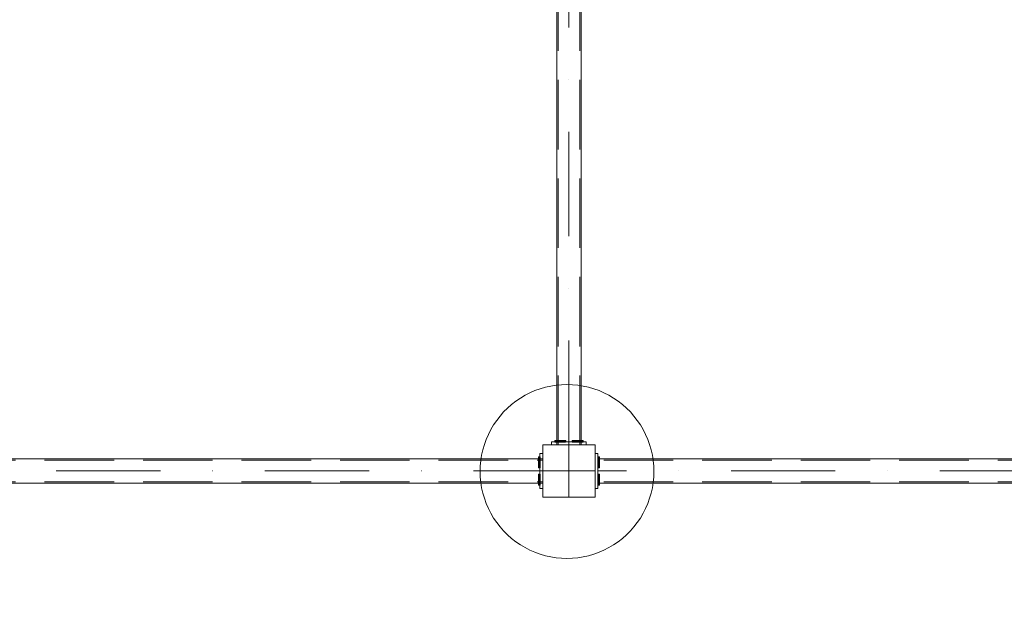
# Model space of a CAD drawing. Units: millimetres. Extents: x 5160 to 21383, y 17026 to 30807.
# Drawn here: x 8592 to 10291, y 26813 to 27811 of the extents above; entities that cross this region are included whole.
import ezdxf

# ---------------------------------------------------------------- set-up
doc = ezdxf.new("R2010")
doc.units = ezdxf.units.MM
doc.header["$MEASUREMENT"] = 0
for name, pattern in [('Krawędzie ukryte', [170, 120, -50]), ('Kropki i Kreski', [360, 180, -90, 0, -90]), ('Wipeout_Contour', [1000, 0, -1000])]:
    doc.linetypes.add(name, pattern=pattern)
doc.layers.add('strefa', color=7, linetype='Continuous')
doc.layers.add('strefa_Nr_pióra__7', color=7, linetype='Continuous', lineweight=18)
doc.styles.add('GENERATED_STYLE_1', font='txt')
doc.dimstyles.new('GENERATED_STYLE__2', dxfattribs={"dimtxt": 200, "dimasz": 183.574879, "dimexe": 0.18, "dimexo": 300, "dimgap": 0.09, "dimtad": 1, "dimdec": 0, "dimlfac": 0.1, "dimzin": 0, "dimdsep": 46, "dimtxsty": 'GENERATED_STYLE_1', "dimblk": 'ARROWHEAD_5', "dimblk1": 'ARROWHEAD_5', "dimblk2": 'ARROWHEAD_5', "dimcen": 0.09, "dimclrd": 7, "dimclre": 7, "dimclrt": 7, "dimazin": 0, "dimtfac": 1, "dimtdec": 4, "dimtmove": 0, "dimatfit": 3, "dimfxl": 0, "dimtolj": 1, "dimtzin": 0, "dimarcsym": 0})

# ---------------------------------------------------------------- blocks, each defined once
blk = doc.blocks.new('*D7')
at = {"layer": 'strefa_Nr_pióra__7', "linetype": 'Continuous'}
for points in [[(6205.5, 27032.6), (6155.5, 26846), (6255.5, 26846)], [(6205.5, 25042.6), (6255.5, 25229.2), (6155.5, 25229.2)]]:
    blk.add_hatch(color=256, dxfattribs=at).paths.add_polyline_path(points)
for p, q in [((6386.7, 27032.6), (6024.3, 27032.6)), ((6205.5, 27032.6), (6155.5, 26846)), ((6205.5, 27032.6), (6255.5, 26846)), ((6255.5, 26846), (6155.5, 26846)), ((6205.5, 25229.2), (6205.5, 26846)), ((6205.5, 25042.6), (6155.5, 25229.2)), ((6155.5, 25229.2), (6255.5, 25229.2)), ((6205.5, 25042.6), (6255.5, 25229.2)), ((6386.7, 25042.6), (6024.3, 25042.6))]:
    blk.add_line(p, q, dxfattribs=at)
at = {"color": 254, "linetype": 'Wipeout_Contour', "lineweight": 0, "ltscale": 106939.962422}
blk.add_wipeout([(6167.4, 25808.1), (6167.4, 26267.1), (5963.6, 26267.1), (5963.6, 25808.1)], dxfattribs=at).dxf.layer = 'strefa'
at = {"layer": 'strefa_Nr_pióra__7', "insert": (6165.5, 25809.9), "char_height": 200, "attachment_point": 7, "rotation": 90, "style": 'GENERATED_STYLE_1'}
blk.add_mtext('\\A1;{\\fArial|b0|i0|c238|p38;199}', dxfattribs=at)
blk = doc.blocks.new('ARROWHEAD_5')
at = {"color": 0, "linetype": 'Continuous', "lineweight": 0}
blk.add_line((0, 0), (-1, 0), dxfattribs=at)
blk.add_solid([(-1, 0.2679), (0, 0), (-1, -0.2679), (-1, 0.2679)], dxfattribs=at)

msp = doc.modelspace()

# ---------------------------------------------------------------- linework, layer by layer
at = {"layer": 'strefa_Nr_pióra__7', "linetype": 'Continuous'}
for p, q in [((9518.7, 27077.6), (9518.7, 28277.6)), ((9560.7, 28277.6), (9560.7, 27077.6)), ((9494.7, 26987.6), (9494.7, 27077.6)), ((9494.7, 27077.6), (9584.7, 27077.6)), ((9560.7, 27077.6), (9518.7, 27077.6)), ((9584.7, 27077.6), (9584.7, 26987.6)), ((9494.7, 27053.6), (8294.7, 27053.6)), ((9494.7, 27011.6), (9494.7, 27053.6)), ((11079.7, 27053.6), (9589.7, 27053.6)), ((9589.7, 27053.6), (9589.7, 27011.6)), ((8294.7, 27011.6), (9494.7, 27011.6)), ((9589.7, 27011.6), (11079.7, 27011.6)), ((9584.7, 26987.6), (9494.7, 26987.6))]:
    msp.add_line(p, q, dxfattribs=at)
at = {"layer": 'strefa_Nr_pióra__7', "linetype": 'Krawędzie ukryte'}
for p, q in [((9521.1, 27077.6), (9521.1, 28277.6)), ((9558.3, 27077.6), (9558.3, 28277.6)), ((8294.7, 27051.2), (9494.7, 27051.2)), ((11079.7, 27051.2), (9589.7, 27051.2)), ((8294.7, 27014), (9494.7, 27014)), ((11079.7, 27014), (9589.7, 27014))]:
    msp.add_line(p, q, dxfattribs=at)
at = {"layer": 'strefa_Nr_pióra__7', "linetype": 'Kropki i Kreski'}
for p, q in [((9539.7, 27077.6), (9539.7, 28277.6)), ((9539.7, 26987.6), (9539.7, 27077.6)), ((9539.7, 26987.6), (9539.7, 27077.6)), ((8294.7, 27032.6), (9494.7, 27032.6)), ((9494.7, 27032.6), (9584.7, 27032.6)), ((9584.7, 27032.6), (9494.7, 27032.6)), ((9539.7, 27032.6), (9584.7, 27032.6)), ((11079.7, 27032.6), (9589.7, 27032.6))]:
    msp.add_line(p, q, dxfattribs=at)
at = {"layer": 'strefa_Nr_pióra__7', "linetype": 'Continuous', "flags": 128}
msp.add_lwpolyline([(9616.7, 27158.4), (9608.6, 27163.2), (9600.2, 27167.4), (9591.6, 27171.2), (9582.7, 27174.4), (9573.6, 27177), (9564.4, 27179.1), (9555.1, 27180.5), (9545.8, 27181.4), (9536.3, 27181.7), (9526.9, 27181.4), (9517.5, 27180.5), (9508.2, 27179.1), (9499, 27177), (9490, 27174.4), (9481.1, 27171.2), (9472.5, 27167.4), (9464.1, 27163.2), (9456, 27158.4), (9448.2, 27153.1), (9440.7, 27147.3), (9433.7, 27141.1), (9427, 27134.4), (9420.8, 27127.3), (9415, 27119.9), (9409.7, 27112.1), (9404.9, 27104), (9400.6, 27095.6), (9396.9, 27086.9), (9393.7, 27078.1), (9391.1, 27069), (9389, 27059.8), (9387.5, 27050.5), (9386.6, 27041.1), (9386.3, 27031.7), (9386.6, 27022.3), (9387.5, 27012.9), (9389, 27003.6), (9391.1, 26994.4), (9393.7, 26985.4), (9396.9, 26976.5), (9400.6, 26967.9), (9404.9, 26959.5), (9409.7, 26951.3), (9415, 26943.6), (9420.8, 26936.1), (9427, 26929), (9433.7, 26922.4), (9440.7, 26916.1), (9448.2, 26910.4), (9456, 26905.1), (9464.1, 26900.3), (9472.5, 26896), (9481.1, 26892.3), (9490, 26889.1), (9499, 26886.4), (9508.2, 26884.4), (9517.5, 26882.9), (9526.9, 26882), (9536.3, 26881.7), (9545.8, 26882), (9555.1, 26882.9), (9564.4, 26884.4), (9573.6, 26886.4), (9582.7, 26889.1), (9591.6, 26892.3), (9600.2, 26896), (9608.6, 26900.3), (9616.7, 26905.1), (9624.5, 26910.4), (9632, 26916.1), (9639, 26922.4), (9645.7, 26929), (9651.9, 26936.1), (9657.7, 26943.6), (9663, 26951.3), (9667.8, 26959.5), (9672.1, 26967.9), (9675.8, 26976.5), (9679, 26985.4), (9681.6, 26994.4), (9683.7, 27003.6), (9685.2, 27012.9), (9686, 27022.3), (9686.3, 27031.7), (9686, 27041.1), (9685.2, 27050.5), (9683.7, 27059.8), (9681.6, 27069), (9679, 27078.1), (9675.8, 27086.9), (9672.1, 27095.6), (9667.8, 27104), (9663, 27112.1), (9657.7, 27119.9), (9651.9, 27127.3), (9645.7, 27134.4), (9639, 27141.1), (9632, 27147.3), (9624.5, 27153.1)], close=True, dxfattribs=at)
msp.add_lwpolyline([(9616.7, 27158.4), (9608.6, 27163.2), (9600.2, 27167.4), (9591.6, 27171.2), (9582.7, 27174.4), (9573.6, 27177), (9564.4, 27179.1), (9555.1, 27180.5), (9545.8, 27181.4), (9536.3, 27181.7), (9526.9, 27181.4), (9517.5, 27180.5), (9508.2, 27179.1), (9499, 27177), (9490, 27174.4), (9481.1, 27171.2), (9472.5, 27167.4), (9464.1, 27163.2), (9456, 27158.4), (9448.2, 27153.1), (9440.7, 27147.3), (9433.7, 27141.1), (9427, 27134.4), (9420.8, 27127.3), (9415, 27119.9), (9409.7, 27112.1), (9404.9, 27104), (9400.6, 27095.6), (9396.9, 27086.9), (9393.7, 27078.1), (9391.1, 27069), (9389, 27059.8), (9387.5, 27050.5), (9386.6, 27041.1), (9386.3, 27031.7), (9386.6, 27022.3), (9387.5, 27012.9), (9389, 27003.6), (9391.1, 26994.4), (9393.7, 26985.4), (9396.9, 26976.5), (9400.6, 26967.9), (9404.9, 26959.5), (9409.7, 26951.3), (9415, 26943.6), (9420.8, 26936.1), (9427, 26929), (9433.7, 26922.4), (9440.7, 26916.1), (9448.2, 26910.4), (9456, 26905.1), (9464.1, 26900.3), (9472.5, 26896), (9481.1, 26892.3), (9490, 26889.1), (9499, 26886.4), (9508.2, 26884.4), (9517.5, 26882.9), (9526.9, 26882), (9536.3, 26881.7), (9545.8, 26882), (9555.1, 26882.9), (9564.4, 26884.4), (9573.6, 26886.4), (9582.7, 26889.1), (9591.6, 26892.3), (9600.2, 26896), (9608.6, 26900.3), (9616.7, 26905.1), (9624.5, 26910.4), (9632, 26916.1), (9639, 26922.4), (9645.7, 26929), (9651.9, 26936.1), (9657.7, 26943.6), (9663, 26951.3), (9667.8, 26959.5), (9672.1, 26967.9), (9675.8, 26976.5), (9679, 26985.4), (9681.6, 26994.4), (9683.7, 27003.6), (9685.2, 27012.9), (9686, 27022.3), (9686.3, 27031.7), (9686, 27041.1), (9685.2, 27050.5), (9683.7, 27059.8), (9681.6, 27069), (9679, 27078.1), (9675.8, 27086.9), (9672.1, 27095.6), (9667.8, 27104), (9663, 27112.1), (9657.7, 27119.9), (9651.9, 27127.3), (9645.7, 27134.4), (9639, 27141.1), (9632, 27147.3), (9624.5, 27153.1)], close=True, dxfattribs=at)
for points in [[(9515.5, 27082.6), (9515.3, 27082.9), (9515.2, 27083.3), (9515.2, 27084.3), (9515.3, 27084.7), (9515.5, 27085.1)], [(9515.5, 27082.6), (9515.3, 27082.9), (9515.2, 27083.3), (9515.2, 27084.3), (9515.3, 27084.7), (9515.5, 27085.1)], [(9515.5, 27085.1), (9515.8, 27085.2), (9516.2, 27085.3), (9516.4, 27085.3), (9516.7, 27085.3), (9517.4, 27085.3), (9518.2, 27085.3), (9519.3, 27085.3), (9520.5, 27085.3), (9521.8, 27085.3), (9523.3, 27085.3), (9524.7, 27085.3), (9526.2, 27085.3), (9527.6, 27085.3), (9529, 27085.3), (9530.2, 27085.3), (9531.2, 27085.3), (9532.1, 27085.3), (9532.7, 27085.3), (9533.1, 27085.3), (9533.2, 27085.3), (9533.7, 27085.2), (9534, 27085.1)], [(9515.5, 27085.1), (9515.8, 27085.2), (9516.2, 27085.3), (9516.4, 27085.3), (9516.7, 27085.3), (9517.4, 27085.3), (9518.2, 27085.3), (9519.3, 27085.3), (9520.5, 27085.3), (9521.8, 27085.3), (9523.3, 27085.3), (9524.7, 27085.3), (9526.2, 27085.3), (9527.6, 27085.3), (9529, 27085.3), (9530.2, 27085.3), (9531.2, 27085.3), (9532.1, 27085.3), (9532.7, 27085.3), (9533.1, 27085.3), (9533.2, 27085.3), (9533.7, 27085.2), (9534, 27085.1)], [(9534, 27082.6), (9534.2, 27082.9), (9534.2, 27083.3), (9534.2, 27084.3), (9534.2, 27084.7), (9534, 27085.1)], [(9534, 27082.6), (9534.2, 27082.9), (9534.2, 27083.3), (9534.2, 27084.3), (9534.2, 27084.7), (9534, 27085.1)], [(9545.5, 27082.6), (9545.3, 27082.9), (9545.2, 27083.3), (9545.2, 27084.3), (9545.3, 27084.7), (9545.5, 27085.1)], [(9545.5, 27082.6), (9545.3, 27082.9), (9545.2, 27083.3), (9545.2, 27084.3), (9545.3, 27084.7), (9545.5, 27085.1)], [(9564, 27085.1), (9563.7, 27085.2), (9563.2, 27085.3), (9563.1, 27085.3), (9562.7, 27085.3), (9562.1, 27085.3), (9561.2, 27085.3), (9560.2, 27085.3), (9559, 27085.3), (9557.6, 27085.3), (9556.2, 27085.3), (9554.7, 27085.3), (9553.3, 27085.3), (9551.8, 27085.3), (9550.5, 27085.3), (9549.3, 27085.3), (9548.2, 27085.3), (9547.4, 27085.3), (9546.7, 27085.3), (9546.4, 27085.3), (9546.2, 27085.3), (9545.8, 27085.2), (9545.5, 27085.1)], [(9564, 27085.1), (9563.7, 27085.2), (9563.2, 27085.3), (9563.1, 27085.3), (9562.7, 27085.3), (9562.1, 27085.3), (9561.2, 27085.3), (9560.2, 27085.3), (9559, 27085.3), (9557.6, 27085.3), (9556.2, 27085.3), (9554.7, 27085.3), (9553.3, 27085.3), (9551.8, 27085.3), (9550.5, 27085.3), (9549.3, 27085.3), (9548.2, 27085.3), (9547.4, 27085.3), (9546.7, 27085.3), (9546.4, 27085.3), (9546.2, 27085.3), (9545.8, 27085.2), (9545.5, 27085.1)], [(9564, 27082.6), (9564.2, 27082.9), (9564.2, 27083.3), (9564.2, 27084.3), (9564.2, 27084.7), (9564, 27085.1)], [(9564, 27082.6), (9564.2, 27082.9), (9564.2, 27083.3), (9564.2, 27084.3), (9564.2, 27084.7), (9564, 27085.1)], [(9509.7, 27082.6), (9509.7, 27077.6)], [(9509.7, 27082.6), (9569.7, 27082.6)], [(9509.7, 27077.6), (9569.7, 27077.6)], [(9515.2, 27084.3), (9515.4, 27084.3), (9515.8, 27084.3), (9516.5, 27084.3), (9517.5, 27084.3), (9518.6, 27084.3), (9520, 27084.3), (9521.5, 27084.3), (9523.1, 27084.3), (9524.7, 27084.3), (9526.4, 27084.3), (9528, 27084.3), (9529.5, 27084.3), (9530.8, 27084.3), (9532, 27084.3), (9533, 27084.3), (9533.7, 27084.3), (9534.1, 27084.3), (9534.2, 27084.3)], [(9515.2, 27084.3), (9515.4, 27084.3), (9515.8, 27084.3), (9516.5, 27084.3), (9517.5, 27084.3), (9518.6, 27084.3), (9520, 27084.3), (9521.5, 27084.3), (9523.1, 27084.3), (9524.7, 27084.3), (9526.4, 27084.3), (9528, 27084.3), (9529.5, 27084.3), (9530.8, 27084.3), (9532, 27084.3), (9533, 27084.3), (9533.7, 27084.3), (9534.1, 27084.3), (9534.2, 27084.3)], [(9515.2, 27083.3), (9515.4, 27083.3), (9515.8, 27083.3), (9516.5, 27083.3), (9517.5, 27083.3), (9518.6, 27083.3), (9520, 27083.3), (9521.5, 27083.3), (9523.1, 27083.3), (9524.7, 27083.3), (9526.4, 27083.3), (9528, 27083.3), (9529.5, 27083.3), (9530.8, 27083.3), (9532, 27083.3), (9533, 27083.3), (9533.7, 27083.3), (9534.1, 27083.3), (9534.2, 27083.3)], [(9515.2, 27083.3), (9515.4, 27083.3), (9515.8, 27083.3), (9516.5, 27083.3), (9517.5, 27083.3), (9518.6, 27083.3), (9520, 27083.3), (9521.5, 27083.3), (9523.1, 27083.3), (9524.7, 27083.3), (9526.4, 27083.3), (9528, 27083.3), (9529.5, 27083.3), (9530.8, 27083.3), (9532, 27083.3), (9533, 27083.3), (9533.7, 27083.3), (9534.1, 27083.3), (9534.2, 27083.3)], [(9534, 27082.6), (9533.7, 27082.4), (9533.2, 27082.3), (9533.1, 27082.3), (9532.7, 27082.3), (9532.1, 27082.3), (9531.2, 27082.3), (9530.2, 27082.3), (9529, 27082.3), (9527.6, 27082.3), (9526.2, 27082.3), (9524.7, 27082.3), (9523.3, 27082.3), (9521.8, 27082.3), (9520.5, 27082.3), (9519.3, 27082.3), (9518.2, 27082.3), (9517.4, 27082.3), (9516.7, 27082.3), (9516.4, 27082.3), (9516.2, 27082.3), (9515.8, 27082.4), (9515.5, 27082.6)], [(9534, 27082.6), (9533.7, 27082.4), (9533.2, 27082.3), (9533.1, 27082.3), (9532.7, 27082.3), (9532.1, 27082.3), (9531.2, 27082.3), (9530.2, 27082.3), (9529, 27082.3), (9527.6, 27082.3), (9526.2, 27082.3), (9524.7, 27082.3), (9523.3, 27082.3), (9521.8, 27082.3), (9520.5, 27082.3), (9519.3, 27082.3), (9518.2, 27082.3), (9517.4, 27082.3), (9516.7, 27082.3), (9516.4, 27082.3), (9516.2, 27082.3), (9515.8, 27082.4), (9515.5, 27082.6)], [(9564.2, 27084.3), (9564.1, 27084.3), (9563.7, 27084.3), (9563, 27084.3), (9562, 27084.3), (9560.8, 27084.3), (9559.5, 27084.3), (9558, 27084.3), (9556.4, 27084.3), (9554.7, 27084.3), (9553.1, 27084.3), (9551.5, 27084.3), (9550, 27084.3), (9548.6, 27084.3), (9547.5, 27084.3), (9546.5, 27084.3), (9545.8, 27084.3), (9545.4, 27084.3), (9545.2, 27084.3)], [(9564.2, 27084.3), (9564.1, 27084.3), (9563.7, 27084.3), (9563, 27084.3), (9562, 27084.3), (9560.8, 27084.3), (9559.5, 27084.3), (9558, 27084.3), (9556.4, 27084.3), (9554.7, 27084.3), (9553.1, 27084.3), (9551.5, 27084.3), (9550, 27084.3), (9548.6, 27084.3), (9547.5, 27084.3), (9546.5, 27084.3), (9545.8, 27084.3), (9545.4, 27084.3), (9545.2, 27084.3)], [(9564.2, 27083.3), (9564.1, 27083.3), (9563.7, 27083.3), (9563, 27083.3), (9562, 27083.3), (9560.8, 27083.3), (9559.5, 27083.3), (9558, 27083.3), (9556.4, 27083.3), (9554.7, 27083.3), (9553.1, 27083.3), (9551.5, 27083.3), (9550, 27083.3), (9548.6, 27083.3), (9547.5, 27083.3), (9546.5, 27083.3), (9545.8, 27083.3), (9545.4, 27083.3), (9545.2, 27083.3)], [(9564.2, 27083.3), (9564.1, 27083.3), (9563.7, 27083.3), (9563, 27083.3), (9562, 27083.3), (9560.8, 27083.3), (9559.5, 27083.3), (9558, 27083.3), (9556.4, 27083.3), (9554.7, 27083.3), (9553.1, 27083.3), (9551.5, 27083.3), (9550, 27083.3), (9548.6, 27083.3), (9547.5, 27083.3), (9546.5, 27083.3), (9545.8, 27083.3), (9545.4, 27083.3), (9545.2, 27083.3)], [(9545.5, 27082.6), (9545.8, 27082.4), (9546.2, 27082.3), (9546.4, 27082.3), (9546.7, 27082.3), (9547.4, 27082.3), (9548.2, 27082.3), (9549.3, 27082.3), (9550.5, 27082.3), (9551.8, 27082.3), (9553.3, 27082.3), (9554.7, 27082.3), (9556.2, 27082.3), (9557.6, 27082.3), (9559, 27082.3), (9560.2, 27082.3), (9561.2, 27082.3), (9562.1, 27082.3), (9562.7, 27082.3), (9563.1, 27082.3), (9563.2, 27082.3), (9563.7, 27082.4), (9564, 27082.6)], [(9545.5, 27082.6), (9545.8, 27082.4), (9546.2, 27082.3), (9546.4, 27082.3), (9546.7, 27082.3), (9547.4, 27082.3), (9548.2, 27082.3), (9549.3, 27082.3), (9550.5, 27082.3), (9551.8, 27082.3), (9553.3, 27082.3), (9554.7, 27082.3), (9556.2, 27082.3), (9557.6, 27082.3), (9559, 27082.3), (9560.2, 27082.3), (9561.2, 27082.3), (9562.1, 27082.3), (9562.7, 27082.3), (9563.1, 27082.3), (9563.2, 27082.3), (9563.7, 27082.4), (9564, 27082.6)], [(9569.7, 27082.6), (9569.7, 27077.6)], [(9487.3, 27056.9), (9487.1, 27056.5), (9487, 27056.1), (9487, 27056), (9487, 27055.6), (9487, 27055), (9487, 27054.1), (9487, 27053.1), (9487, 27051.9), (9487, 27050.5), (9487, 27049.1), (9487, 27047.6), (9487, 27046.1), (9487, 27044.7), (9487, 27043.4), (9487, 27042.1), (9487, 27041.1), (9487, 27040.2), (9487, 27039.6), (9487, 27039.2), (9487, 27039.1), (9487.1, 27038.7), (9487.3, 27038.4)], [(9487.3, 27056.9), (9487.1, 27056.5), (9487, 27056.1), (9487, 27056), (9487, 27055.6), (9487, 27055), (9487, 27054.1), (9487, 27053.1), (9487, 27051.9), (9487, 27050.5), (9487, 27049.1), (9487, 27047.6), (9487, 27046.1), (9487, 27044.7), (9487, 27043.4), (9487, 27042.1), (9487, 27041.1), (9487, 27040.2), (9487, 27039.6), (9487, 27039.2), (9487, 27039.1), (9487.1, 27038.7), (9487.3, 27038.4)], [(9489.8, 27056.9), (9489.5, 27057), (9489, 27057.1), (9488, 27057.1), (9487.6, 27057), (9487.3, 27056.9)], [(9489.8, 27056.9), (9489.5, 27057), (9489, 27057.1), (9488, 27057.1), (9487.6, 27057), (9487.3, 27056.9)], [(9488, 27057.1), (9488, 27057), (9488, 27056.5), (9488, 27055.8), (9488, 27054.9), (9488, 27053.7), (9488, 27052.4), (9488, 27050.9), (9488, 27049.3), (9488, 27047.6), (9488, 27046), (9488, 27044.4), (9488, 27042.9), (9488, 27041.5), (9488, 27040.3), (9488, 27039.4), (9488, 27038.7), (9488, 27038.2), (9488, 27038.1)], [(9488, 27057.1), (9488, 27057), (9488, 27056.5), (9488, 27055.8), (9488, 27054.9), (9488, 27053.7), (9488, 27052.4), (9488, 27050.9), (9488, 27049.3), (9488, 27047.6), (9488, 27046), (9488, 27044.4), (9488, 27042.9), (9488, 27041.5), (9488, 27040.3), (9488, 27039.4), (9488, 27038.7), (9488, 27038.2), (9488, 27038.1)], [(9489, 27057.1), (9489, 27057), (9489, 27056.5), (9489, 27055.8), (9489, 27054.9), (9489, 27053.7), (9489, 27052.4), (9489, 27050.9), (9489, 27049.3), (9489, 27047.6), (9489, 27046), (9489, 27044.4), (9489, 27042.9), (9489, 27041.5), (9489, 27040.3), (9489, 27039.4), (9489, 27038.7), (9489, 27038.2), (9489, 27038.1)], [(9489, 27057.1), (9489, 27057), (9489, 27056.5), (9489, 27055.8), (9489, 27054.9), (9489, 27053.7), (9489, 27052.4), (9489, 27050.9), (9489, 27049.3), (9489, 27047.6), (9489, 27046), (9489, 27044.4), (9489, 27042.9), (9489, 27041.5), (9489, 27040.3), (9489, 27039.4), (9489, 27038.7), (9489, 27038.2), (9489, 27038.1)], [(9489.7, 27062.6), (9494.7, 27062.6)], [(9489.7, 27002.6), (9489.7, 27062.6)], [(9489.8, 27038.4), (9490, 27038.7), (9490, 27039.1), (9490, 27039.2), (9490, 27039.6), (9490, 27040.2), (9490, 27041.1), (9490, 27042.1), (9490, 27043.4), (9490, 27044.7), (9490, 27046.1), (9490, 27047.6), (9490, 27049.1), (9490, 27050.5), (9490, 27051.9), (9490, 27053.1), (9490, 27054.1), (9490, 27055), (9490, 27055.6), (9490, 27056), (9490, 27056.1), (9490, 27056.5), (9489.8, 27056.9)], [(9489.8, 27038.4), (9490, 27038.7), (9490, 27039.1), (9490, 27039.2), (9490, 27039.6), (9490, 27040.2), (9490, 27041.1), (9490, 27042.1), (9490, 27043.4), (9490, 27044.7), (9490, 27046.1), (9490, 27047.6), (9490, 27049.1), (9490, 27050.5), (9490, 27051.9), (9490, 27053.1), (9490, 27054.1), (9490, 27055), (9490, 27055.6), (9490, 27056), (9490, 27056.1), (9490, 27056.5), (9489.8, 27056.9)], [(9494.7, 27002.6), (9494.7, 27062.6)], [(9584.7, 27062.6), (9584.7, 27002.6)], [(9589.7, 27062.6), (9584.7, 27062.6)], [(9589.7, 27038.4), (9589.5, 27038.7), (9589.4, 27039.1), (9589.4, 27039.2), (9589.4, 27039.6), (9589.4, 27040.2), (9589.4, 27041.1), (9589.4, 27042.1), (9589.4, 27043.4), (9589.4, 27044.7), (9589.4, 27046.1), (9589.4, 27047.6), (9589.4, 27049.1), (9589.4, 27050.5), (9589.4, 27051.9), (9589.4, 27053.1), (9589.4, 27054.1), (9589.4, 27055), (9589.4, 27055.6), (9589.4, 27056), (9589.4, 27056.1), (9589.5, 27056.5), (9589.7, 27056.9)], [(9589.7, 27038.4), (9589.5, 27038.7), (9589.4, 27039.1), (9589.4, 27039.2), (9589.4, 27039.6), (9589.4, 27040.2), (9589.4, 27041.1), (9589.4, 27042.1), (9589.4, 27043.4), (9589.4, 27044.7), (9589.4, 27046.1), (9589.4, 27047.6), (9589.4, 27049.1), (9589.4, 27050.5), (9589.4, 27051.9), (9589.4, 27053.1), (9589.4, 27054.1), (9589.4, 27055), (9589.4, 27055.6), (9589.4, 27056), (9589.4, 27056.1), (9589.5, 27056.5), (9589.7, 27056.9)], [(9589.7, 27062.6), (9589.7, 27002.6)], [(9589.7, 27056.9), (9590, 27057), (9590.4, 27057.1), (9591.4, 27057.1), (9591.9, 27057), (9592.2, 27056.9)], [(9589.7, 27056.9), (9590, 27057), (9590.4, 27057.1), (9591.4, 27057.1), (9591.9, 27057), (9592.2, 27056.9)], [(9590.4, 27057.1), (9590.4, 27057), (9590.4, 27056.5), (9590.4, 27055.8), (9590.4, 27054.9), (9590.4, 27053.7), (9590.4, 27052.4), (9590.4, 27050.9), (9590.4, 27049.3), (9590.4, 27047.6), (9590.4, 27046), (9590.4, 27044.4), (9590.4, 27042.9), (9590.4, 27041.5), (9590.4, 27040.3), (9590.4, 27039.4), (9590.4, 27038.7), (9590.4, 27038.2), (9590.4, 27038.1)], [(9590.4, 27057.1), (9590.4, 27057), (9590.4, 27056.5), (9590.4, 27055.8), (9590.4, 27054.9), (9590.4, 27053.7), (9590.4, 27052.4), (9590.4, 27050.9), (9590.4, 27049.3), (9590.4, 27047.6), (9590.4, 27046), (9590.4, 27044.4), (9590.4, 27042.9), (9590.4, 27041.5), (9590.4, 27040.3), (9590.4, 27039.4), (9590.4, 27038.7), (9590.4, 27038.2), (9590.4, 27038.1)], [(9591.4, 27057.1), (9591.4, 27057), (9591.4, 27056.5), (9591.4, 27055.8), (9591.4, 27054.9), (9591.4, 27053.7), (9591.4, 27052.4), (9591.4, 27050.9), (9591.4, 27049.3), (9591.4, 27047.6), (9591.4, 27046), (9591.4, 27044.4), (9591.4, 27042.9), (9591.4, 27041.5), (9591.4, 27040.3), (9591.4, 27039.4), (9591.4, 27038.7), (9591.4, 27038.2), (9591.4, 27038.1)], [(9591.4, 27057.1), (9591.4, 27057), (9591.4, 27056.5), (9591.4, 27055.8), (9591.4, 27054.9), (9591.4, 27053.7), (9591.4, 27052.4), (9591.4, 27050.9), (9591.4, 27049.3), (9591.4, 27047.6), (9591.4, 27046), (9591.4, 27044.4), (9591.4, 27042.9), (9591.4, 27041.5), (9591.4, 27040.3), (9591.4, 27039.4), (9591.4, 27038.7), (9591.4, 27038.2), (9591.4, 27038.1)], [(9592.2, 27056.9), (9592.4, 27056.5), (9592.4, 27056.1), (9592.4, 27056), (9592.4, 27055.6), (9592.4, 27055), (9592.4, 27054.1), (9592.4, 27053.1), (9592.4, 27051.9), (9592.4, 27050.5), (9592.4, 27049.1), (9592.4, 27047.6), (9592.4, 27046.1), (9592.4, 27044.7), (9592.4, 27043.4), (9592.4, 27042.1), (9592.4, 27041.1), (9592.4, 27040.2), (9592.4, 27039.6), (9592.4, 27039.2), (9592.4, 27039.1), (9592.4, 27038.7), (9592.2, 27038.4)], [(9592.2, 27056.9), (9592.4, 27056.5), (9592.4, 27056.1), (9592.4, 27056), (9592.4, 27055.6), (9592.4, 27055), (9592.4, 27054.1), (9592.4, 27053.1), (9592.4, 27051.9), (9592.4, 27050.5), (9592.4, 27049.1), (9592.4, 27047.6), (9592.4, 27046.1), (9592.4, 27044.7), (9592.4, 27043.4), (9592.4, 27042.1), (9592.4, 27041.1), (9592.4, 27040.2), (9592.4, 27039.6), (9592.4, 27039.2), (9592.4, 27039.1), (9592.4, 27038.7), (9592.2, 27038.4)], [(9489.8, 27038.4), (9489.5, 27038.2), (9489, 27038.1), (9488, 27038.1), (9487.6, 27038.2), (9487.3, 27038.4)], [(9489.8, 27038.4), (9489.5, 27038.2), (9489, 27038.1), (9488, 27038.1), (9487.6, 27038.2), (9487.3, 27038.4)], [(9589.7, 27038.4), (9590, 27038.2), (9590.4, 27038.1), (9591.4, 27038.1), (9591.9, 27038.2), (9592.2, 27038.4)], [(9589.7, 27038.4), (9590, 27038.2), (9590.4, 27038.1), (9591.4, 27038.1), (9591.9, 27038.2), (9592.2, 27038.4)], [(9487.3, 27008.4), (9487.1, 27008.7), (9487, 27009.1), (9487, 27009.2), (9487, 27009.6), (9487, 27010.2), (9487, 27011.1), (9487, 27012.1), (9487, 27013.4), (9487, 27014.7), (9487, 27016.1), (9487, 27017.6), (9487, 27019.1), (9487, 27020.5), (9487, 27021.9), (9487, 27023.1), (9487, 27024.1), (9487, 27025), (9487, 27025.6), (9487, 27026), (9487, 27026.1), (9487.1, 27026.5), (9487.3, 27026.9)], [(9487.3, 27008.4), (9487.1, 27008.7), (9487, 27009.1), (9487, 27009.2), (9487, 27009.6), (9487, 27010.2), (9487, 27011.1), (9487, 27012.1), (9487, 27013.4), (9487, 27014.7), (9487, 27016.1), (9487, 27017.6), (9487, 27019.1), (9487, 27020.5), (9487, 27021.9), (9487, 27023.1), (9487, 27024.1), (9487, 27025), (9487, 27025.6), (9487, 27026), (9487, 27026.1), (9487.1, 27026.5), (9487.3, 27026.9)], [(9489.8, 27026.9), (9489.5, 27027), (9489, 27027.1), (9488, 27027.1), (9487.6, 27027), (9487.3, 27026.9)], [(9489.8, 27026.9), (9489.5, 27027), (9489, 27027.1), (9488, 27027.1), (9487.6, 27027), (9487.3, 27026.9)], [(9488, 27008.1), (9488, 27008.2), (9488, 27008.7), (9488, 27009.4), (9488, 27010.3), (9488, 27011.5), (9488, 27012.9), (9488, 27014.4), (9488, 27016), (9488, 27017.6), (9488, 27019.3), (9488, 27020.9), (9488, 27022.4), (9488, 27023.7), (9488, 27024.9), (9488, 27025.8), (9488, 27026.5), (9488, 27027), (9488, 27027.1)], [(9488, 27008.1), (9488, 27008.2), (9488, 27008.7), (9488, 27009.4), (9488, 27010.3), (9488, 27011.5), (9488, 27012.9), (9488, 27014.4), (9488, 27016), (9488, 27017.6), (9488, 27019.3), (9488, 27020.9), (9488, 27022.4), (9488, 27023.7), (9488, 27024.9), (9488, 27025.8), (9488, 27026.5), (9488, 27027), (9488, 27027.1)], [(9489, 27008.1), (9489, 27008.2), (9489, 27008.7), (9489, 27009.4), (9489, 27010.3), (9489, 27011.5), (9489, 27012.9), (9489, 27014.4), (9489, 27016), (9489, 27017.6), (9489, 27019.3), (9489, 27020.9), (9489, 27022.4), (9489, 27023.7), (9489, 27024.9), (9489, 27025.8), (9489, 27026.5), (9489, 27027), (9489, 27027.1)], [(9489, 27008.1), (9489, 27008.2), (9489, 27008.7), (9489, 27009.4), (9489, 27010.3), (9489, 27011.5), (9489, 27012.9), (9489, 27014.4), (9489, 27016), (9489, 27017.6), (9489, 27019.3), (9489, 27020.9), (9489, 27022.4), (9489, 27023.7), (9489, 27024.9), (9489, 27025.8), (9489, 27026.5), (9489, 27027), (9489, 27027.1)], [(9489.8, 27026.9), (9490, 27026.5), (9490, 27026.1), (9490, 27026), (9490, 27025.6), (9490, 27025), (9490, 27024.1), (9490, 27023.1), (9490, 27021.9), (9490, 27020.5), (9490, 27019.1), (9490, 27017.6), (9490, 27016.1), (9490, 27014.7), (9490, 27013.4), (9490, 27012.1), (9490, 27011.1), (9490, 27010.2), (9490, 27009.6), (9490, 27009.2), (9490, 27009.1), (9490, 27008.7), (9489.8, 27008.4)], [(9489.8, 27026.9), (9490, 27026.5), (9490, 27026.1), (9490, 27026), (9490, 27025.6), (9490, 27025), (9490, 27024.1), (9490, 27023.1), (9490, 27021.9), (9490, 27020.5), (9490, 27019.1), (9490, 27017.6), (9490, 27016.1), (9490, 27014.7), (9490, 27013.4), (9490, 27012.1), (9490, 27011.1), (9490, 27010.2), (9490, 27009.6), (9490, 27009.2), (9490, 27009.1), (9490, 27008.7), (9489.8, 27008.4)], [(9589.7, 27026.9), (9589.5, 27026.5), (9589.4, 27026.1), (9589.4, 27026), (9589.4, 27025.6), (9589.4, 27025), (9589.4, 27024.1), (9589.4, 27023.1), (9589.4, 27021.9), (9589.4, 27020.5), (9589.4, 27019.1), (9589.4, 27017.6), (9589.4, 27016.1), (9589.4, 27014.7), (9589.4, 27013.4), (9589.4, 27012.1), (9589.4, 27011.1), (9589.4, 27010.2), (9589.4, 27009.6), (9589.4, 27009.2), (9589.4, 27009.1), (9589.5, 27008.7), (9589.7, 27008.4)], [(9589.7, 27026.9), (9589.5, 27026.5), (9589.4, 27026.1), (9589.4, 27026), (9589.4, 27025.6), (9589.4, 27025), (9589.4, 27024.1), (9589.4, 27023.1), (9589.4, 27021.9), (9589.4, 27020.5), (9589.4, 27019.1), (9589.4, 27017.6), (9589.4, 27016.1), (9589.4, 27014.7), (9589.4, 27013.4), (9589.4, 27012.1), (9589.4, 27011.1), (9589.4, 27010.2), (9589.4, 27009.6), (9589.4, 27009.2), (9589.4, 27009.1), (9589.5, 27008.7), (9589.7, 27008.4)], [(9589.7, 27026.9), (9590, 27027), (9590.4, 27027.1), (9591.4, 27027.1), (9591.9, 27027), (9592.2, 27026.9)], [(9589.7, 27026.9), (9590, 27027), (9590.4, 27027.1), (9591.4, 27027.1), (9591.9, 27027), (9592.2, 27026.9)], [(9590.4, 27008.1), (9590.4, 27008.2), (9590.4, 27008.7), (9590.4, 27009.4), (9590.4, 27010.3), (9590.4, 27011.5), (9590.4, 27012.9), (9590.4, 27014.4), (9590.4, 27016), (9590.4, 27017.6), (9590.4, 27019.3), (9590.4, 27020.9), (9590.4, 27022.4), (9590.4, 27023.7), (9590.4, 27024.9), (9590.4, 27025.8), (9590.4, 27026.5), (9590.4, 27027), (9590.4, 27027.1)], [(9590.4, 27008.1), (9590.4, 27008.2), (9590.4, 27008.7), (9590.4, 27009.4), (9590.4, 27010.3), (9590.4, 27011.5), (9590.4, 27012.9), (9590.4, 27014.4), (9590.4, 27016), (9590.4, 27017.6), (9590.4, 27019.3), (9590.4, 27020.9), (9590.4, 27022.4), (9590.4, 27023.7), (9590.4, 27024.9), (9590.4, 27025.8), (9590.4, 27026.5), (9590.4, 27027), (9590.4, 27027.1)], [(9591.4, 27008.1), (9591.4, 27008.2), (9591.4, 27008.7), (9591.4, 27009.4), (9591.4, 27010.3), (9591.4, 27011.5), (9591.4, 27012.9), (9591.4, 27014.4), (9591.4, 27016), (9591.4, 27017.6), (9591.4, 27019.3), (9591.4, 27020.9), (9591.4, 27022.4), (9591.4, 27023.7), (9591.4, 27024.9), (9591.4, 27025.8), (9591.4, 27026.5), (9591.4, 27027), (9591.4, 27027.1)], [(9591.4, 27008.1), (9591.4, 27008.2), (9591.4, 27008.7), (9591.4, 27009.4), (9591.4, 27010.3), (9591.4, 27011.5), (9591.4, 27012.9), (9591.4, 27014.4), (9591.4, 27016), (9591.4, 27017.6), (9591.4, 27019.3), (9591.4, 27020.9), (9591.4, 27022.4), (9591.4, 27023.7), (9591.4, 27024.9), (9591.4, 27025.8), (9591.4, 27026.5), (9591.4, 27027), (9591.4, 27027.1)], [(9592.2, 27008.4), (9592.4, 27008.7), (9592.4, 27009.1), (9592.4, 27009.2), (9592.4, 27009.6), (9592.4, 27010.2), (9592.4, 27011.1), (9592.4, 27012.1), (9592.4, 27013.4), (9592.4, 27014.7), (9592.4, 27016.1), (9592.4, 27017.6), (9592.4, 27019.1), (9592.4, 27020.5), (9592.4, 27021.9), (9592.4, 27023.1), (9592.4, 27024.1), (9592.4, 27025), (9592.4, 27025.6), (9592.4, 27026), (9592.4, 27026.1), (9592.4, 27026.5), (9592.2, 27026.9)], [(9592.2, 27008.4), (9592.4, 27008.7), (9592.4, 27009.1), (9592.4, 27009.2), (9592.4, 27009.6), (9592.4, 27010.2), (9592.4, 27011.1), (9592.4, 27012.1), (9592.4, 27013.4), (9592.4, 27014.7), (9592.4, 27016.1), (9592.4, 27017.6), (9592.4, 27019.1), (9592.4, 27020.5), (9592.4, 27021.9), (9592.4, 27023.1), (9592.4, 27024.1), (9592.4, 27025), (9592.4, 27025.6), (9592.4, 27026), (9592.4, 27026.1), (9592.4, 27026.5), (9592.2, 27026.9)], [(9489.8, 27008.4), (9489.5, 27008.2), (9489, 27008.1), (9488, 27008.1), (9487.6, 27008.2), (9487.3, 27008.4)], [(9489.8, 27008.4), (9489.5, 27008.2), (9489, 27008.1), (9488, 27008.1), (9487.6, 27008.2), (9487.3, 27008.4)], [(9489.7, 27002.6), (9494.7, 27002.6)], [(9589.7, 27002.6), (9584.7, 27002.6)], [(9589.7, 27008.4), (9590, 27008.2), (9590.4, 27008.1), (9591.4, 27008.1), (9591.9, 27008.2), (9592.2, 27008.4)], [(9589.7, 27008.4), (9590, 27008.2), (9590.4, 27008.1), (9591.4, 27008.1), (9591.9, 27008.2), (9592.2, 27008.4)]]:
    msp.add_lwpolyline(points, dxfattribs=at)

# ---------------------------------------------------------------- next in the draw order: dimensions: what is measured, and where the dimension line sits
at = {"layer": 'strefa', "linetype": 'Continuous'}
dim = msp.add_linear_dim(base=(6205.5, 27032.6), p1=(11129.7, 25042.6), p2=(6959.7, 27032.6), angle=90, dimstyle='GENERATED_STYLE__2', dxfattribs=at)
dim.commit()
dim.dimension.update_dxf_attribs({"geometry": '*D7', "text_midpoint": (6065.5, 26037.6), "dimtype": 160, "text_rotation": 90})

doc.saveas('drawing.dxf')
